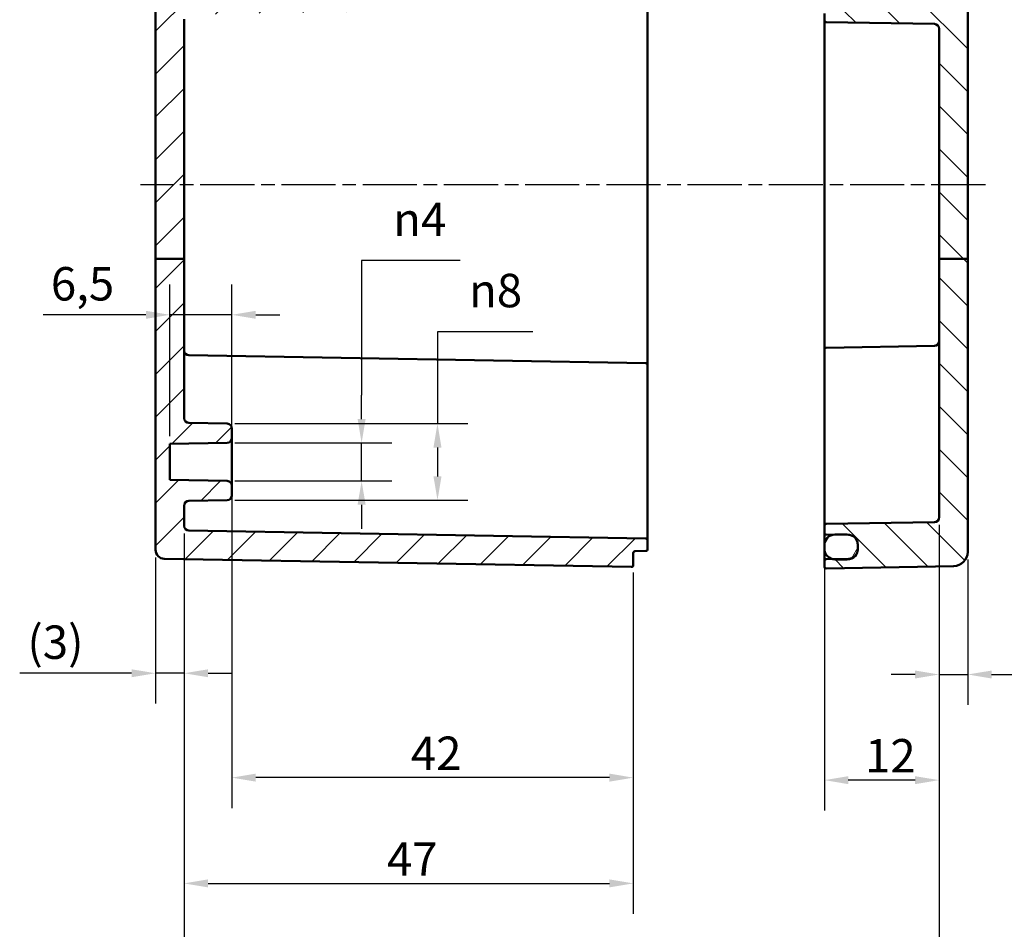
# Model space of a CAD drawing. Units: millimetres. Extents: x 0 to 420, y 0 to 297.
# Drawn here: x 241 to 344, y 116 to 211 of the extents above; entities that cross this region are included whole.
import ezdxf

# ---------------------------------------------------------------- set-up
doc = ezdxf.new("R2010")
doc.units = ezdxf.units.MM
doc.linetypes.add('CHAIN', pattern=[0.3543, 0.2362, -0.0295, 0.0591, -0.0295])
for name, color, linetype, lineweight in [('Bemaßung (ISO)', 7, 'Continuous', 25), ('Mittellinie (ISO)', 7, 'Continuous', 25), ('Schraffur (ISO)', 7, 'Continuous', 18), ('Sichtbar (ISO)', 7, 'Continuous', 50)]:
    doc.layers.add(name, color=color, linetype=linetype, lineweight=lineweight)
doc.styles.add('Notiztext (DIN)', font='isocpeur.ttf')
doc.dimstyles.new('Standard (DIN)', dxfattribs={"dimtxt": 3.5, "dimasz": 2.5, "dimexe": 3.175, "dimexo": 0.8, "dimgap": 0.8, "dimtad": 1, "dimrnd": 1e-08, "dimzin": 0, "dimtxsty": 'Notiztext (DIN)', "dimcen": 0.09, "dimdle": 10, "dimclrd": 256, "dimclre": 256, "dimclrt": 256, "dimadec": 0, "dimazin": 0, "dimtfac": 1, "dimtmove": 0, "dimatfit": 3, "dimfxl": 1, "dimtolj": 1, "dimtzin": 0, "dimlwd": -1, "dimlwe": -1, "dimarcsym": 0})

# ---------------------------------------------------------------- blocks, each defined once
blk = doc.blocks.new('*D19')
at = {"layer": 'Bemaßung (ISO)', "transparency": 16777216}
for p, q in [((257.77, 157.29), (257.77, 139.48)), ((254.77, 154.78), (254.77, 139.48)), ((252.27, 142.66), (240.56, 142.66)), ((257.77, 142.66), (254.77, 142.66)), ((260.27, 142.66), (262.77, 142.66))]:
    blk.add_line(p, q, dxfattribs=at)
for points in [[(252.27, 143.07), (252.27, 142.24), (254.77, 142.66)], [(260.27, 143.07), (260.27, 142.24), (257.77, 142.66)]]:
    blk.add_solid(points, dxfattribs=at)
at = {"layer": 'Defpoints', "color": 0, "transparency": 16777216}
for p in [(257.77, 158.09), (254.77, 155.58), (254.77, 142.66)]:
    blk.add_point(p, dxfattribs=at)
at = {"layer": 'Bemaßung (ISO)', "transparency": 16777216, "insert": (241.36, 147.66), "char_height": 3.5, "attachment_point": 1, "style": 'Notiztext (DIN)'}
blk.add_mtext('\\A1;(3)', dxfattribs=at)
blk = doc.blocks.new('*D20')
at = {"layer": 'Bemaßung (ISO)', "transparency": 16777216}
for p, q in [((336.77, 158.18), (336.77, 139.35)), ((339.77, 154.57), (339.77, 139.35)), ((334.27, 142.53), (331.77, 142.53)), ((336.77, 142.53), (339.77, 142.53)), ((342.27, 142.53), (353.98, 142.53))]:
    blk.add_line(p, q, dxfattribs=at)
for points in [[(334.27, 142.94), (334.27, 142.11), (336.77, 142.53)], [(342.27, 142.94), (342.27, 142.11), (339.77, 142.53)]]:
    blk.add_solid(points, dxfattribs=at)
at = {"layer": 'Defpoints', "color": 0, "transparency": 16777216}
for p in [(336.77, 158.98), (339.77, 155.37), (339.77, 142.53)]:
    blk.add_point(p, dxfattribs=at)
at = {"layer": 'Bemaßung (ISO)', "transparency": 16777216, "insert": (348.63, 147.53), "char_height": 3.5, "attachment_point": 1, "style": 'Notiztext (DIN)'}
blk.add_mtext('\\A1;(3)', dxfattribs=at)
blk = doc.blocks.new('*D21')
at = {"layer": 'Bemaßung (ISO)', "transparency": 16777216}
for p, q in [((262.77, 161.49), (262.77, 128.55)), ((304.77, 153.19), (304.77, 128.55)), ((302.27, 131.73), (265.27, 131.73))]:
    blk.add_line(p, q, dxfattribs=at)
for points in [[(265.27, 132.15), (265.27, 131.31), (262.77, 131.73)], [(302.27, 132.15), (302.27, 131.31), (304.77, 131.73)]]:
    blk.add_solid(points, dxfattribs=at)
at = {"layer": 'Defpoints', "color": 0, "transparency": 16777216}
for p in [(262.77, 162.29), (304.77, 153.99), (262.77, 131.73)]:
    blk.add_point(p, dxfattribs=at)
at = {"layer": 'Bemaßung (ISO)', "transparency": 16777216, "insert": (281.49, 136.03), "char_height": 3.5, "attachment_point": 1, "style": 'Notiztext (DIN)'}
blk.add_mtext('\\A1;42', dxfattribs=at)
blk = doc.blocks.new('*D22')
at = {"layer": 'Bemaßung (ISO)', "transparency": 16777216}
for p, q in [((257.77, 157.29), (257.77, 117.49)), ((304.77, 153.19), (304.77, 117.49)), ((260.27, 120.66), (302.27, 120.66))]:
    blk.add_line(p, q, dxfattribs=at)
for points in [[(260.27, 121.08), (260.27, 120.24), (257.77, 120.66)], [(302.27, 121.08), (302.27, 120.24), (304.77, 120.66)]]:
    blk.add_solid(points, dxfattribs=at)
at = {"layer": 'Defpoints', "color": 0, "transparency": 16777216}
for p in [(257.77, 158.09), (304.77, 153.99), (304.77, 120.66)]:
    blk.add_point(p, dxfattribs=at)
at = {"layer": 'Bemaßung (ISO)', "transparency": 16777216, "insert": (278.99, 124.96), "char_height": 3.5, "attachment_point": 1, "style": 'Notiztext (DIN)'}
blk.add_mtext('\\A1;47', dxfattribs=at)
blk = doc.blocks.new('*D23')
at = {"layer": 'Bemaßung (ISO)', "transparency": 16777216}
for p, q in [((324.77, 158.48), (324.77, 128.29)), ((336.77, 158.18), (336.77, 128.29)), ((334.27, 131.47), (327.27, 131.47))]:
    blk.add_line(p, q, dxfattribs=at)
for points in [[(327.27, 131.88), (327.27, 131.05), (324.77, 131.47)], [(334.27, 131.88), (334.27, 131.05), (336.77, 131.47)]]:
    blk.add_solid(points, dxfattribs=at)
at = {"layer": 'Defpoints', "color": 0, "transparency": 16777216}
for p in [(324.77, 159.28), (336.77, 158.98), (324.77, 131.47)]:
    blk.add_point(p, dxfattribs=at)
at = {"layer": 'Bemaßung (ISO)', "transparency": 16777216, "insert": (329.02, 135.77), "char_height": 3.5, "attachment_point": 1, "style": 'Notiztext (DIN)'}
blk.add_mtext('\\A1;12', dxfattribs=at)
blk = doc.blocks.new('*D24')
at = {"layer": 'Bemaßung (ISO)', "transparency": 16777216}
for p, q in [((336.77, 158.18), (336.77, 105.03)), ((257.77, 157.29), (257.77, 105.03)), ((260.27, 108.2), (334.27, 108.2))]:
    blk.add_line(p, q, dxfattribs=at)
for points in [[(260.27, 108.62), (260.27, 107.79), (257.77, 108.2)], [(334.27, 108.62), (334.27, 107.79), (336.77, 108.2)]]:
    blk.add_solid(points, dxfattribs=at)
at = {"layer": 'Defpoints', "color": 0, "transparency": 16777216}
for p in [(336.77, 158.98), (257.77, 158.09), (336.77, 108.2)]:
    blk.add_point(p, dxfattribs=at)
at = {"layer": 'Bemaßung (ISO)', "transparency": 16777216, "insert": (283.07, 113.2), "char_height": 3.5, "attachment_point": 1, "style": 'Notiztext (DIN)'}
blk.add_mtext('\\A1;59{ (max. EInbauhöhe)}', dxfattribs=at)
blk = doc.blocks.new('*D25')
at = {"layer": 'Bemaßung (ISO)', "transparency": 16777216}
for p, q in [((256.27, 167.47), (256.27, 183.36)), ((262.77, 168.07), (262.77, 183.36)), ((253.77, 180.18), (243.02, 180.18)), ((262.77, 180.18), (256.27, 180.18)), ((265.27, 180.18), (267.77, 180.18))]:
    blk.add_line(p, q, dxfattribs=at)
for points in [[(253.77, 180.6), (253.77, 179.76), (256.27, 180.18)], [(265.27, 180.6), (265.27, 179.76), (262.77, 180.18)]]:
    blk.add_solid(points, dxfattribs=at)
at = {"layer": 'Defpoints', "color": 0, "transparency": 16777216}
for p in [(262.77, 180.18), (262.77, 167.27), (256.27, 166.67)]:
    blk.add_point(p, dxfattribs=at)
at = {"layer": 'Bemaßung (ISO)', "transparency": 16777216, "insert": (243.82, 185.18), "char_height": 3.5, "attachment_point": 1, "style": 'Notiztext (DIN)'}
blk.add_mtext('\\A1;6,5', dxfattribs=at)
blk = doc.blocks.new('*D26')
at = {"layer": 'Bemaßung (ISO)', "transparency": 16777216}
for p, q in [((286.67, 185.85), (276.34, 185.85)), ((276.34, 185.85), (276.34, 171.77)), ((276.34, 169.27), (276.34, 171.77)), ((263.08, 166.77), (279.52, 166.77)), ((276.34, 162.79), (276.34, 166.77)), ((263.08, 162.79), (279.52, 162.79)), ((276.34, 160.29), (276.34, 157.79))]:
    blk.add_line(p, q, dxfattribs=at)
for points in [[(275.92, 169.27), (276.76, 169.27), (276.34, 166.77)], [(275.92, 160.29), (276.76, 160.29), (276.34, 162.79)]]:
    blk.add_solid(points, dxfattribs=at)
at = {"layer": 'Defpoints', "color": 0, "transparency": 16777216}
for p in [(262.28, 166.77), (276.34, 166.77), (262.28, 162.79)]:
    blk.add_point(p, dxfattribs=at)
at = {"layer": 'Bemaßung (ISO)', "transparency": 16777216, "insert": (279.64, 191.92), "char_height": 3.5, "attachment_point": 1, "style": 'Notiztext (DIN)'}
blk.add_mtext('\\A1;{\\fAIGDT|b0|i0;\\H3.5000;n\\fISOCPEUR|b0|i0;\\H3.5000;}4', dxfattribs=at)
blk = doc.blocks.new('*D27')
at = {"layer": 'Bemaßung (ISO)', "transparency": 16777216}
for p, q in [((294.26, 178.41), (284.28, 178.41)), ((284.28, 178.41), (284.28, 168.79)), ((263.08, 168.79), (287.45, 168.79)), ((284.28, 166.29), (284.28, 163.27)), ((263.08, 160.77), (287.45, 160.77))]:
    blk.add_line(p, q, dxfattribs=at)
for points in [[(283.86, 166.29), (284.7, 166.29), (284.28, 168.79)], [(283.86, 163.27), (284.7, 163.27), (284.28, 160.77)]]:
    blk.add_solid(points, dxfattribs=at)
at = {"layer": 'Defpoints', "color": 0, "transparency": 16777216}
for p in [(262.28, 168.79), (262.28, 160.77), (284.28, 160.77)]:
    blk.add_point(p, dxfattribs=at)
at = {"layer": 'Bemaßung (ISO)', "transparency": 16777216, "insert": (287.58, 184.47), "char_height": 3.5, "attachment_point": 1, "style": 'Notiztext (DIN)'}
blk.add_mtext('\\A1;{\\fAIGDT|b0|i0;\\H3.5000;n\\fISOCPEUR|b0|i0;\\H3.5000;}8', dxfattribs=at)

msp = doc.modelspace()

# ---------------------------------------------------------------- hatches: boundary and pattern name
at = {"layer": 'Schraffur (ISO)'}
h = msp.add_hatch(dxfattribs=at)
h.set_pattern_fill('ANSI31', color=256, scale=25.4, angle=90.0002, style=0)
h.set_pattern_definition([(135.0002, (0, 0), (-2.245056, -2.245072), [])])
edge = h.paths.add_edge_path()
edge.add_line((336.77, 231.18), (336.77, 230.48))
edge.add_ellipse((336.57, 230.48), major_axis=(0.003, -0.2), ratio=1, start_angle=0, end_angle=89, ccw=False)
edge.add_line((336.57, 230.28), (335.47, 230.26))
edge.add_ellipse((335.47, 230.06), major_axis=(-0.19, 0.062), ratio=1, start_angle=289.0582, end_angle=360)
edge.add_ellipse((335.09, 230.18), major_axis=(0.141, -0.141), ratio=1, start_angle=0, end_angle=26.9418, ccw=False)
edge.add_line((335.23, 230.04), (334.8, 229.61))
edge.add_ellipse((334.73, 229.68), major_axis=(0, -0.1), ratio=1, start_angle=0, end_angle=45, ccw=False)
edge.add_line((334.73, 229.58), (334.51, 229.58))
edge.add_ellipse((334.51, 229.68), major_axis=(-0.0707, -0.0707), ratio=1, start_angle=0, end_angle=45, ccw=False)
edge.add_line((334.44, 229.61), (334.02, 230.03))
edge.add_ellipse((334.16, 230.17), major_axis=(-0.194, -0.05), ratio=1, start_angle=0, end_angle=30.6101, ccw=False)
edge.add_line((333.97, 230.12), (324.97, 230.28))
edge.add_ellipse((324.97, 230.48), major_axis=(-0.2, 0), ratio=1, start_angle=0, end_angle=89, ccw=False)
edge.add_line((324.77, 230.48), (324.77, 233.73))
edge.add_ellipse((324.97, 233.73), major_axis=(0.003, 0.2), ratio=1, start_angle=0, end_angle=91, ccw=False)
edge.add_line((324.97, 233.93), (338.3, 233.7))
edge.add_ellipse((338.27, 232.2), major_axis=(1.5, 0), ratio=1, start_angle=0, end_angle=89, ccw=False)
edge.add_line((339.77, 232.2), (339.77, 231.68))
edge.add_ellipse((339.57, 231.68), major_axis=(0.003, -0.2), ratio=1, start_angle=0, end_angle=89, ccw=False)
edge.add_line((339.57, 231.48), (336.97, 231.43))
edge.add_ellipse((336.97, 231.23), major_axis=(-0.2, 0), ratio=1, start_angle=271, end_angle=360)
edge.add_line((336.77, 231.23), (336.77, 231.18))
edge = h.paths.add_edge_path()
edge.add_line((339.77, 186.04), (336.77, 186.04))
edge.add_line((336.77, 186.04), (336.77, 158.98))
edge.add_ellipse((336.27, 158.98), major_axis=(0.5, 0), ratio=1, start_angle=271, end_angle=360, ccw=False)
edge.add_line((336.28, 158.48), (324.97, 158.29))
edge.add_ellipse((324.97, 158.09), major_axis=(-0.003, 0.2), ratio=1, start_angle=0, end_angle=89)
edge.add_line((324.77, 158.09), (324.77, 157.38))
edge.add_ellipse((324.97, 157.38), major_axis=(-0.2, 0), ratio=1, start_angle=0, end_angle=89)
edge.add_line((324.97, 157.18), (325.68, 157.17))
edge.add_line((325.68, 157.17), (325.87, 157.16))
edge.add_line((325.87, 157.16), (327.17, 157.14))
edge.add_line((327.17, 157.14), (327.29, 157.14))
edge.add_ellipse((327.27, 156.14), major_axis=(0.017, 1), ratio=1, start_angle=331.2528, end_angle=360, ccw=False)
edge.add_ellipse((327.27, 156.14), major_axis=(0.496, 0.868), ratio=1, start_angle=299.7472, end_angle=360, ccw=False)
edge.add_line((328.27, 156.14), (328.27, 156.08))
edge.add_line((328.27, 156.08), (328.27, 155.68))
edge.add_line((328.27, 155.68), (328.27, 155.63))
edge.add_ellipse((327.27, 155.63), major_axis=(1, 0), ratio=1, start_angle=299.7472, end_angle=360, ccw=False)
edge.add_ellipse((327.27, 155.63), major_axis=(0.496, -0.868), ratio=1, start_angle=331.2528, end_angle=360, ccw=False)
edge.add_line((327.29, 154.63), (327.17, 154.62))
edge.add_line((327.17, 154.62), (325.87, 154.6))
edge.add_line((325.87, 154.6), (325.68, 154.6))
edge.add_line((325.68, 154.6), (324.97, 154.59))
edge.add_ellipse((324.97, 154.39), major_axis=(-0.003, 0.2), ratio=1, start_angle=0, end_angle=89)
edge.add_line((324.77, 154.39), (324.77, 153.84))
edge.add_ellipse((324.97, 153.84), major_axis=(-0.2, 0), ratio=1, start_angle=0, end_angle=91)
edge.add_line((324.97, 153.64), (338.3, 153.87))
edge.add_ellipse((338.27, 155.37), major_axis=(0.03, -1.5), ratio=1, start_angle=0, end_angle=89)
edge.add_line((339.77, 155.37), (339.77, 186.04))
edge = h.paths.add_edge_path()
edge.add_line((336.77, 225.09), (336.77, 224.38))
edge.add_line((336.77, 224.38), (336.77, 224.33))
edge.add_ellipse((336.97, 224.33), major_axis=(-0.003, -0.2), ratio=1, start_angle=271, end_angle=360)
edge.add_line((336.97, 224.13), (339.57, 224.09))
edge.add_ellipse((339.57, 223.89), major_axis=(0.2, 0), ratio=1, start_angle=0, end_angle=89, ccw=False)
edge.add_line((339.77, 223.89), (339.77, 186.04))
edge.add_line((339.77, 186.04), (336.77, 186.04))
edge.add_line((336.77, 186.04), (336.77, 210.13))
edge.add_ellipse((336.27, 210.13), major_axis=(0.009, 0.5), ratio=1, start_angle=271, end_angle=360)
edge.add_line((336.28, 210.63), (324.97, 210.83))
edge.add_ellipse((324.97, 211.03), major_axis=(-0.2, 0), ratio=1, start_angle=0, end_angle=89, ccw=False)
edge.add_line((324.77, 211.03), (324.77, 211.74))
edge.add_ellipse((324.97, 211.74), major_axis=(-0.003, 0.2), ratio=1, start_angle=0, end_angle=89, ccw=False)
edge.add_line((324.97, 211.94), (325.68, 211.95))
edge.add_line((325.68, 211.95), (327.29, 211.98))
edge.add_ellipse((327.27, 212.98), major_axis=(0.496, -0.868), ratio=1, start_angle=331.2528, end_angle=360)
edge.add_ellipse((327.27, 212.98), major_axis=(1, 0), ratio=1, start_angle=299.7472, end_angle=360)
edge.add_line((328.27, 212.98), (328.27, 213.03))
edge.add_line((328.27, 213.03), (328.27, 213.43))
edge.add_line((328.27, 213.43), (328.27, 213.49))
edge.add_ellipse((327.27, 213.49), major_axis=(0.496, 0.868), ratio=1, start_angle=299.7472, end_angle=360)
edge.add_ellipse((327.27, 213.49), major_axis=(0.017, 1), ratio=1, start_angle=331.2528, end_angle=360)
edge.add_line((327.29, 214.49), (325.68, 214.52))
edge.add_line((325.68, 214.52), (324.97, 214.53))
edge.add_ellipse((324.97, 214.73), major_axis=(-0.2, 0), ratio=1, start_angle=0, end_angle=89, ccw=False)
edge.add_line((324.77, 214.73), (324.77, 215.33))
edge.add_ellipse((324.97, 215.33), major_axis=(-0.002, 0.2), ratio=1, start_angle=0, end_angle=89.5, ccw=False)
edge.add_line((324.97, 215.53), (336.27, 215.63))
edge.add_ellipse((336.27, 216.13), major_axis=(0.5, 0), ratio=1, start_angle=270.5, end_angle=360)
edge.add_line((336.77, 216.13), (336.77, 222.18))
edge.add_ellipse((336.27, 222.18), major_axis=(0.004, 0.5), ratio=1, start_angle=270.5, end_angle=360)
edge.add_line((336.27, 222.68), (324.97, 222.78))
edge.add_ellipse((324.97, 222.98), major_axis=(-0.2, 0), ratio=1, start_angle=0, end_angle=89.5, ccw=False)
edge.add_line((324.77, 222.98), (324.77, 225.09))
edge.add_ellipse((324.97, 225.09), major_axis=(-0.003, 0.2), ratio=1, start_angle=0, end_angle=89, ccw=False)
edge.add_line((324.97, 225.29), (333.97, 225.44))
edge.add_ellipse((334.16, 225.39), major_axis=(-0.141, 0.141), ratio=1, start_angle=0, end_angle=30.6101, ccw=False)
edge.add_line((334.02, 225.54), (334.44, 225.95))
edge.add_ellipse((334.51, 225.88), major_axis=(0, 0.1), ratio=1, start_angle=0, end_angle=45, ccw=False)
edge.add_line((334.51, 225.98), (334.73, 225.98))
edge.add_ellipse((334.73, 225.88), major_axis=(0.0707, 0.0707), ratio=1, start_angle=0, end_angle=45, ccw=False)
edge.add_line((334.8, 225.95), (335.23, 225.52))
edge.add_ellipse((335.09, 225.38), major_axis=(0.19, 0.062), ratio=1, start_angle=0, end_angle=26.9418, ccw=False)
edge.add_ellipse((335.47, 225.51), major_axis=(-0.003, -0.2), ratio=1, start_angle=289.0582, end_angle=360)
edge.add_line((335.47, 225.31), (336.57, 225.29))
edge.add_ellipse((336.57, 225.09), major_axis=(0.2, 0), ratio=1, start_angle=0, end_angle=89, ccw=False)
h = msp.add_hatch(dxfattribs=at)
h.set_pattern_fill('ANSI31', color=256, scale=25.4, style=0)
h.set_pattern_definition([(45, (0, 0), (-2.245064, 2.245064), [])])
edge = h.paths.add_edge_path()
edge.add_line((257.77, 186.04), (254.77, 186.04))
edge.add_line((254.77, 186.04), (254.77, 216.33))
edge.add_ellipse((254.97, 216.33), major_axis=(-0.002, 0.2), ratio=1, start_angle=0, end_angle=89.5, ccw=False)
edge.add_line((254.97, 216.53), (258.27, 216.56))
edge.add_line((258.27, 216.56), (258.77, 216.07))
edge.add_line((258.77, 216.07), (258.77, 214.9))
edge.add_ellipse((258.97, 214.9), major_axis=(-0.001, -0.2), ratio=1, start_angle=270.3, end_angle=360)
edge.add_line((258.97, 214.7), (304.57, 214.46))
edge.add_ellipse((304.57, 214.26), major_axis=(0.2, 0), ratio=1, start_angle=0, end_angle=89.7, ccw=False)
edge.add_line((304.77, 214.26), (304.77, 213.98))
edge.add_ellipse((304.97, 213.98), major_axis=(-0.003, -0.2), ratio=1, start_angle=271, end_angle=360)
edge.add_line((304.97, 213.78), (306.07, 213.76))
edge.add_ellipse((306.07, 213.56), major_axis=(0.2, 0), ratio=1, start_angle=0, end_angle=89, ccw=False)
edge.add_line((306.27, 213.56), (306.27, 212.66))
edge.add_ellipse((306.07, 212.66), major_axis=(0.003, -0.2), ratio=1, start_angle=0, end_angle=89, ccw=False)
edge.add_line((306.07, 212.46), (258.26, 211.62))
edge.add_ellipse((258.27, 211.12), major_axis=(-0.5, 0), ratio=1, start_angle=271, end_angle=360)
edge.add_line((257.77, 211.12), (257.77, 186.04))
edge = h.paths.add_edge_path()
edge.add_line((292.07, 224.88), (292.07, 224.78))
edge.add_line((292.07, 224.78), (292.07, 224.64))
edge.add_line((292.07, 224.64), (292.07, 224.63))
edge.add_line((292.07, 224.63), (292.07, 224.48))
edge.add_line((292.07, 224.48), (291.91, 224.48))
edge.add_spline(control_points=[(291.91, 224.48), (291.8, 224.37), (291.67, 224.26)], knot_values=[0, 0, 0, 0.03561, 0.03561, 0.03561], weights=[1.001168, 1.001396, 1], degree=2, periodic=0)
edge.add_line((291.67, 224.26), (288.47, 224.26))
edge.add_spline(control_points=[(288.47, 224.26), (288.34, 224.37), (288.23, 224.48)], knot_values=[0.025605, 0.025605, 0.025605, 0.061215, 0.061215, 0.061215], weights=[1, 1.001396, 1.001168], degree=2, periodic=0)
edge.add_line((288.23, 224.48), (288.07, 224.48))
edge.add_line((288.07, 224.48), (288.07, 224.21))
edge.add_line((288.07, 224.21), (254.97, 224.03))
edge.add_ellipse((254.97, 223.83), major_axis=(-0.001, 0.2), ratio=1, start_angle=0, end_angle=89.7)
edge.add_line((254.77, 223.83), (254.77, 221.23))
edge.add_ellipse((254.97, 221.23), major_axis=(-0.2, 0), ratio=1, start_angle=0, end_angle=89.5)
edge.add_line((254.97, 221.03), (258.27, 221))
edge.add_line((258.27, 221), (258.77, 221.5))
edge.add_line((258.77, 221.5), (258.77, 222.34))
edge.add_ellipse((258.97, 222.34), major_axis=(-0.2, 0), ratio=1, start_angle=270.3, end_angle=360, ccw=False)
edge.add_line((258.97, 222.54), (304.57, 222.78))
edge.add_ellipse((304.57, 222.98), major_axis=(0.001, -0.2), ratio=1, start_angle=0, end_angle=89.7)
edge.add_line((304.77, 222.98), (304.77, 225.18))
edge.add_ellipse((304.57, 225.18), major_axis=(0.2, 0), ratio=1, start_angle=0, end_angle=90)
edge.add_line((304.57, 225.38), (299.27, 225.38))
edge.add_line((299.27, 225.38), (299.27, 225.23))
edge.add_line((299.27, 225.23), (298.5, 225.23))
edge.add_spline(control_points=[(298.5, 225.23), (298.49, 225.22), (298.47, 225.2)], knot_values=[0, 0, 0, 0.004852, 0.004852, 0.004852], weights=[1.000694, 1.000377, 1], degree=2, periodic=0)
edge.add_line((298.47, 225.2), (292.57, 225.2))
edge.add_line((292.57, 225.2), (292.57, 225.23))
edge.add_line((292.57, 225.23), (292.07, 225.23))
edge.add_line((292.07, 225.23), (292.07, 224.88))
edge = h.paths.add_edge_path()
edge.add_line((292.07, 230.79), (292.07, 230.69))
edge.add_line((292.07, 230.69), (292.07, 230.33))
edge.add_line((292.07, 230.33), (292.57, 230.33))
edge.add_line((292.57, 230.33), (292.57, 230.37))
edge.add_line((292.57, 230.37), (298.47, 230.37))
edge.add_spline(control_points=[(298.47, 230.37), (298.49, 230.35), (298.5, 230.33)], knot_values=[0.056669, 0.056669, 0.056669, 0.061521, 0.061521, 0.061521], weights=[1, 1.000377, 1.000694], degree=2, periodic=0)
edge.add_line((298.5, 230.33), (299.27, 230.33))
edge.add_line((299.27, 230.33), (299.27, 230.18))
edge.add_line((299.27, 230.18), (304.57, 230.18))
edge.add_ellipse((304.57, 230.38), major_axis=(0, -0.2), ratio=1, start_angle=0, end_angle=90)
edge.add_line((304.77, 230.38), (304.77, 233.58))
edge.add_ellipse((304.57, 233.58), major_axis=(0.2, 0), ratio=1, start_angle=0, end_angle=91)
edge.add_line((304.57, 233.78), (255.69, 232.93))
edge.add_ellipse((255.71, 231.99), major_axis=(-0.94, 0), ratio=1, start_angle=271, end_angle=360)
edge.add_line((254.77, 231.99), (254.77, 231.73))
edge.add_ellipse((254.97, 231.73), major_axis=(-0.2, 0), ratio=1, start_angle=0, end_angle=89.7)
edge.add_line((254.97, 231.53), (288.07, 231.36))
edge.add_line((288.07, 231.36), (288.07, 231.08))
edge.add_line((288.07, 231.08), (288.23, 231.08))
edge.add_spline(control_points=[(288.23, 231.08), (288.34, 231.19), (288.47, 231.31)], knot_values=[0, 0, 0, 0.03561, 0.03561, 0.03561], weights=[1.001168, 1.001396, 1], degree=2, periodic=0)
edge.add_line((288.47, 231.31), (291.67, 231.31))
edge.add_spline(control_points=[(291.67, 231.31), (291.8, 231.19), (291.91, 231.08)], knot_values=[0.025605, 0.025605, 0.025605, 0.061215, 0.061215, 0.061215], weights=[1, 1.001396, 1.001168], degree=2, periodic=0)
edge.add_line((291.91, 231.08), (292.07, 231.08))
edge.add_line((292.07, 231.08), (292.07, 230.93))
edge.add_line((292.07, 230.93), (292.07, 230.93))
edge.add_line((292.07, 230.93), (292.07, 230.79))
edge = h.paths.add_edge_path()
edge.add_line((254.77, 186.04), (254.77, 155.58))
edge.add_ellipse((255.71, 155.58), major_axis=(-0.94, 0), ratio=1, start_angle=0, end_angle=89)
edge.add_line((255.69, 154.64), (304.57, 153.79))
edge.add_ellipse((304.57, 153.99), major_axis=(-0.003, -0.2), ratio=1, start_angle=0, end_angle=91)
edge.add_line((304.77, 153.99), (304.77, 155.24))
edge.add_ellipse((304.97, 155.24), major_axis=(-0.2, 0), ratio=1, start_angle=271, end_angle=360, ccw=False)
edge.add_line((304.97, 155.44), (306.07, 155.46))
edge.add_ellipse((306.07, 155.66), major_axis=(0.003, -0.2), ratio=1, start_angle=0, end_angle=89)
edge.add_line((306.27, 155.66), (306.27, 156.56))
edge.add_ellipse((306.07, 156.56), major_axis=(0.2, 0), ratio=1, start_angle=0, end_angle=89)
edge.add_line((306.07, 156.76), (258.26, 157.59))
edge.add_ellipse((258.27, 158.09), major_axis=(-0.009, -0.5), ratio=1, start_angle=271, end_angle=360, ccw=False)
edge.add_line((257.77, 158.09), (257.77, 160.2))
edge.add_ellipse((258.27, 160.2), major_axis=(-0.5, 0), ratio=1, start_angle=271, end_angle=360, ccw=False)
edge.add_line((258.26, 160.7), (262.28, 160.77))
edge.add_ellipse((262.27, 161.27), major_axis=(0.009, -0.5), ratio=1, start_angle=0, end_angle=89)
edge.add_line((262.77, 161.27), (262.77, 162.29))
edge.add_ellipse((262.27, 162.29), major_axis=(0.5, 0), ratio=1, start_angle=0, end_angle=89)
edge.add_line((262.28, 162.79), (256.27, 162.9))
edge.add_line((256.27, 162.9), (256.27, 166.67))
edge.add_line((256.27, 166.67), (262.28, 166.77))
edge.add_ellipse((262.27, 167.27), major_axis=(0.009, -0.5), ratio=1, start_angle=0, end_angle=89)
edge.add_line((262.77, 167.27), (262.77, 168.29))
edge.add_ellipse((262.27, 168.29), major_axis=(0.5, 0), ratio=1, start_angle=0, end_angle=89)
edge.add_line((262.28, 168.79), (258.26, 168.86))
edge.add_ellipse((258.27, 169.36), major_axis=(-0.009, -0.5), ratio=1, start_angle=271, end_angle=360, ccw=False)
edge.add_line((257.77, 169.36), (257.77, 186.04))
edge.add_line((257.77, 186.04), (254.77, 186.04))
h = msp.add_hatch(dxfattribs=at)
h.set_pattern_fill('ANSI31', color=256, scale=25.4, angle=15, style=0)
h.set_pattern_definition([(60, (0, 0), (-2.74963, 1.5875), [])])
edge = h.paths.add_edge_path()
edge.add_ellipse((325.87, 213.03), major_axis=(-1.1, 0), ratio=1, start_angle=0, end_angle=80.2331)
edge.add_ellipse((325.87, 213.03), major_axis=(-0.19, -1.08), ratio=1, start_angle=0, end_angle=9.7669)
edge.add_line((325.87, 211.93), (327.17, 211.93))
edge.add_ellipse((327.17, 213.03), major_axis=(0, -1.1), ratio=1, start_angle=0, end_angle=32.8183)
edge.add_ellipse((327.17, 213.03), major_axis=(0.596, -0.924), ratio=1, start_angle=0, end_angle=57.1817)
edge.add_line((328.27, 213.03), (328.27, 213.43))
edge.add_ellipse((327.17, 213.43), major_axis=(1.1, 0), ratio=1, start_angle=0, end_angle=57.1817)
edge.add_ellipse((327.17, 213.43), major_axis=(0.596, 0.924), ratio=1, start_angle=0, end_angle=32.8183)
edge.add_line((327.17, 214.53), (325.87, 214.53))
edge.add_ellipse((325.87, 213.43), major_axis=(0, 1.1), ratio=1, start_angle=0, end_angle=9.7669)
edge.add_ellipse((325.87, 213.43), major_axis=(-0.19, 1.08), ratio=1, start_angle=0, end_angle=80.2331)
edge.add_line((324.77, 213.43), (324.77, 213.03))
edge = h.paths.add_edge_path()
edge.add_ellipse((325.87, 156.08), major_axis=(0, 1.1), ratio=1, start_angle=0, end_angle=9.7669)
edge.add_ellipse((325.87, 156.08), major_axis=(-0.19, 1.08), ratio=1, start_angle=0, end_angle=80.2331)
edge.add_line((324.77, 156.08), (324.77, 155.68))
edge.add_ellipse((325.87, 155.68), major_axis=(-1.1, 0), ratio=1, start_angle=0, end_angle=80.2331)
edge.add_ellipse((325.87, 155.68), major_axis=(-0.19, -1.08), ratio=1, start_angle=0, end_angle=9.7669)
edge.add_line((325.87, 154.58), (327.17, 154.58))
edge.add_ellipse((327.17, 155.68), major_axis=(0, -1.1), ratio=1, start_angle=0, end_angle=32.8183)
edge.add_ellipse((327.17, 155.68), major_axis=(0.596, -0.924), ratio=1, start_angle=0, end_angle=57.1817)
edge.add_line((328.27, 155.68), (328.27, 156.08))
edge.add_ellipse((327.17, 156.08), major_axis=(1.1, 0), ratio=1, start_angle=0, end_angle=57.1817)
edge.add_ellipse((327.17, 156.08), major_axis=(0.596, 0.924), ratio=1, start_angle=0, end_angle=26.6888)
edge.add_ellipse((327.17, 156.08), major_axis=(0.12, 1.09), ratio=1, start_angle=0, end_angle=6.1294)
edge.add_line((327.17, 157.18), (325.87, 157.18))

# ---------------------------------------------------------------- linework, layer by layer
at = {"layer": 'Mittellinie (ISO)', "linetype": 'CHAIN', "ltscale": 23.990969}
msp.add_line((341.62, 193.78), (253.19, 193.78), dxfattribs=at)
at = {"layer": 'Sichtbar (ISO)'}
for p, q in [((339.77, 186.04), (339.77, 223.89)), ((254.77, 216.33), (254.77, 186.04)), ((306.27, 209.93), (306.27, 212.66)), ((324.77, 211.74), (324.77, 211.03)), ((257.77, 186.04), (257.77, 211.12)), ((324.77, 211.03), (324.77, 209.83)), ((324.97, 210.83), (336.28, 210.63)), ((306.27, 177.63), (306.27, 209.93)), ((324.77, 209.83), (324.77, 177.73)), ((336.77, 210.13), (336.77, 186.04)), ((254.77, 186.04), (254.77, 155.58)), ((257.77, 186.04), (254.77, 186.04)), ((257.77, 169.36), (257.77, 186.04)), ((339.77, 186.04), (336.77, 186.04)), ((336.77, 186.04), (336.77, 158.98)), ((339.77, 155.37), (339.77, 186.04)), ((306.27, 174.91), (306.27, 177.63)), ((324.77, 177.73), (324.77, 176.54)), ((324.77, 169.23), (324.77, 176.54)), ((324.97, 176.74), (336.28, 176.93)), ((306.07, 175.11), (258.26, 175.94)), ((306.27, 174.91), (306.27, 169.13)), ((306.27, 159.28), (306.27, 169.13)), ((324.77, 169.23), (324.77, 159.28)), ((262.28, 168.79), (258.26, 168.86)), ((262.77, 167.27), (262.77, 168.29)), ((262.77, 162.29), (262.77, 167.27)), ((256.27, 166.67), (262.28, 166.77)), ((256.27, 162.9), (256.27, 166.67)), ((262.28, 162.79), (256.27, 162.9)), ((262.77, 161.27), (262.77, 162.29)), ((258.26, 160.7), (262.28, 160.77)), ((257.77, 158.09), (257.77, 160.2)), ((306.27, 156.56), (306.27, 159.28)), ((324.77, 159.28), (324.77, 158.09)), ((324.77, 158.09), (324.77, 157.38)), ((336.28, 158.48), (324.97, 158.29)), ((306.07, 156.76), (258.26, 157.59)), ((324.77, 157.38), (324.77, 156.08)), ((324.97, 157.18), (327.29, 157.14)), ((327.17, 157.18), (325.87, 157.18)), ((306.27, 155.66), (306.27, 156.56)), ((324.77, 156.08), (324.77, 155.68)), ((324.77, 155.68), (324.77, 154.39)), ((328.27, 156.14), (328.27, 155.63)), ((328.27, 155.68), (328.27, 156.08)), ((255.69, 154.64), (304.57, 153.79)), ((304.77, 153.99), (304.77, 155.24)), ((304.97, 155.44), (306.07, 155.46)), ((327.29, 154.63), (324.97, 154.59)), ((325.87, 154.58), (327.17, 154.58)), ((324.77, 154.39), (324.77, 153.84)), ((324.97, 153.64), (338.3, 153.87))]:
    msp.add_line(p, q, dxfattribs=at)
for centre, radius, start, end in [((324.97, 211.03), 0.2, 180, 269), ((336.27, 210.13), 0.5, 0, 89), ((336.27, 177.43), 0.5, 271, 0), ((258.27, 176.44), 0.5, 180, 269), ((324.97, 176.54), 0.2, 91, 180), ((306.07, 174.91), 0.2, 0, 89), ((258.27, 169.36), 0.5, 180, 269), ((262.27, 168.29), 0.5, 0, 89), ((262.27, 167.27), 0.5, 271, 0), ((262.27, 162.29), 0.5, 0, 89), ((262.27, 161.27), 0.5, 271, 0), ((258.27, 160.2), 0.5, 91, 180), ((336.27, 158.98), 0.5, 271, 0), ((258.27, 158.09), 0.5, 180, 269), ((324.97, 158.09), 0.2, 91, 180), ((306.07, 156.56), 0.2, 0, 89), ((324.97, 157.38), 0.2, 180, 269), ((325.87, 156.08), 1.1, 90, 180), ((327.17, 156.08), 1.1, 0, 90), ((327.27, 156.14), 1, 0, 89), ((306.07, 155.66), 0.2, 271, 0), ((325.87, 155.68), 1.1, 180, 270), ((327.17, 155.68), 1.1, 270, 0), ((327.27, 155.63), 1, 271, 0), ((255.71, 155.58), 0.94, 180, 269), ((304.97, 155.24), 0.2, 91, 180), ((324.97, 154.39), 0.2, 91, 180), ((338.27, 155.37), 1.5, 271, 0), ((304.57, 153.99), 0.2, 269, 0), ((324.97, 153.84), 0.2, 180, 271)]:
    msp.add_arc(centre, radius, start, end, dxfattribs=at)

# ---------------------------------------------------------------- dimensions: what is measured, and where the dimension line sits
at = {"layer": 'Bemaßung (ISO)'}
for base, p1, p2, angle, text, override, picture, middle in [((276.34, 166.77), (262.28, 162.79), (262.28, 166.77), 90, '{\\fAIGDT|b0|i0;\\H3.5000;n\\fISOCPEUR|b0|i0;\\H3.5000;}<>', {"dimtih": 1, "dimtoh": 1, "dimdec": 0, "dimtp": 0, "dimtm": 0, "dimtdec": 2, "dimtofl": 1, "dimtmove": 1, "dimatfit": 1}, '*D26', (276.71, 185.85)), ((284.28, 160.77), (262.28, 168.79), (262.28, 160.77), 90, '{\\fAIGDT|b0|i0;\\H3.5000;n\\fISOCPEUR|b0|i0;\\H3.5000;}<>', {"dimtih": 1, "dimtoh": 1, "dimdec": 0, "dimtp": 0, "dimtm": 0, "dimtdec": 2, "dimtofl": 0, "dimtmove": 1, "dimatfit": 2}, '*D27', (284.52, 178.41)), ((336.77, 108.2), (257.77, 158.09), (336.77, 158.98), 180, '<>{ (max. EInbauhöhe)}', {"dimdec": 0, "dimlfac": 0.746835, "dimtp": 0, "dimtm": 0, "dimtdec": 2, "dimtofl": 0, "dimatfit": 1}, '*D24', (304.77, 108.2)), ((254.77, 142.66), (257.77, 158.09), (254.77, 155.58), 180, '(<>)', {"dimgap": 0.8, "dimdec": 0, "dimtol": 0, "dimlim": 0, "dimtp": 0, "dimtm": 0, "dimtdec": 2, "dimtofl": 1, "dimatfit": 1}, '*D19', (243.63, 142.66))]:
    dim = msp.add_linear_dim(base=base, p1=p1, p2=p2, angle=angle, text=text, dimstyle='Standard (DIN)', override=override, dxfattribs=at)
    dim.commit()
    dim.dimension.update_dxf_attribs({"geometry": picture, "text_midpoint": middle, "dimtype": 160})
for base, p1, p2, override, picture, middle in [((262.77, 180.18), (256.27, 166.67), (262.77, 167.27), {"dimdec": 1, "dimtp": 0, "dimtm": 0, "dimtdec": 2, "dimtofl": 1, "dimatfit": 1}, '*D25', (246.53, 180.18)), ((262.77, 131.73), (304.77, 153.99), (262.77, 162.29), {"dimdec": 0, "dimtp": 0, "dimtm": 0, "dimtdec": 2, "dimtofl": 0, "dimatfit": 1}, '*D21', (283.77, 131.73))]:
    dim = msp.add_linear_dim(base=base, p1=p1, p2=p2, dimstyle='Standard (DIN)', override=override, dxfattribs=at)
    dim.commit()
    dim.dimension.update_dxf_attribs({"geometry": picture, "text_midpoint": middle, "dimtype": 160})
for base, p1, p2, picture, middle in [((324.77, 131.47), (336.77, 158.98), (324.77, 159.28), '*D23', (330.77, 131.47)), ((304.77, 120.66), (257.77, 158.09), (304.77, 153.99), '*D22', (281.27, 120.66))]:
    dim = msp.add_linear_dim(base=base, p1=p1, p2=p2, angle=180, dimstyle='Standard (DIN)', override={"dimdec": 0, "dimtp": 0, "dimtm": 0, "dimtdec": 2, "dimtofl": 0, "dimatfit": 1}, dxfattribs=at)
    dim.commit()
    dim.dimension.update_dxf_attribs({"geometry": picture, "text_midpoint": middle, "dimtype": 160})
dim = msp.add_linear_dim(base=(339.77, 142.53), p1=(336.77, 158.98), p2=(339.77, 155.37), text='(<>)', dimstyle='Standard (DIN)', override={"dimgap": 0.8, "dimdec": 0, "dimtol": 0, "dimlim": 0, "dimtp": 0, "dimtm": 0, "dimtdec": 2, "dimtofl": 1, "dimatfit": 1}, dxfattribs=at)
dim.commit()
dim.dimension.update_dxf_attribs({"geometry": '*D20', "text_midpoint": (350.91, 142.53), "dimtype": 160})

doc.saveas('drawing.dxf')
